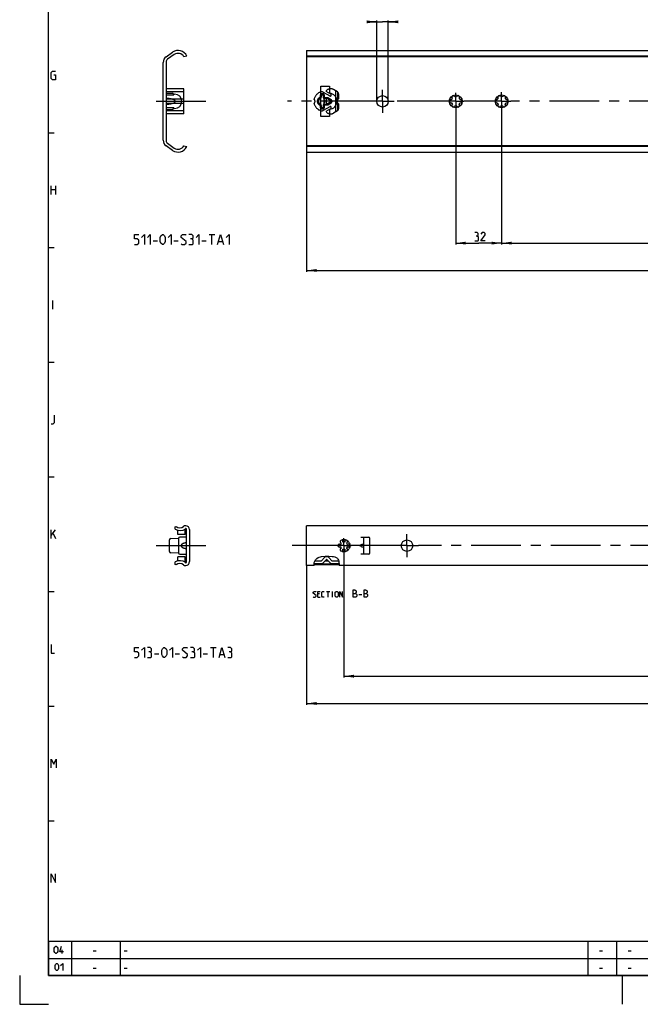
# Model space of a CAD drawing. Extents: x 0 to 968, y 0 to 594.
# Drawn here: x 0 to 216, y 0 to 343 of the extents above; entities that cross this region are included whole.
import ezdxf

# ---------------------------------------------------------------- set-up
doc = ezdxf.new("R2010")
doc.units = 0
doc.header["$LTSCALE"] = 46.255
for name, pattern in [('CENTER', [0.6, 0.375, -0.075, 0.075, -0.075]), ('HIDDEN', [0.2, 0.1, -0.1]), ('PHANTOM', [0.8, 0.45, -0.05, 0.1, -0.05, 0.1, -0.05])]:
    doc.linetypes.add(name, pattern=pattern)
doc.layers.get('0').update_dxf_attribs({"linetype": 'CONTINUOUS'})
for name, color, linetype in [('DEFAULT_1', 7, 'CENTER'), ('DEFAULT_2', 8, 'HIDDEN'), ('DEFAULT_3', 7, 'PHANTOM')]:
    doc.layers.add(name, color=color, linetype=linetype)
doc.styles.get("Standard").update_dxf_attribs({"font": 'txt', "width": 0.8})
doc.dimstyles.new('DIMSTYLE_1', dxfattribs={"dimtxt": 3, "dimasz": 3.5, "dimexe": 0.18, "dimexo": 0.0625, "dimgap": 0.09, "dimtad": 1, "dimdec": 3, "dimlfac": 2, "dimtxsty": 'STANDARD', "dimcen": 0.09, "dimclrt": 5, "dimazin": 3, "dimtp": 0.3, "dimtm": 0.3, "dimtfac": 1, "dimtdec": 3, "dimtofl": 0, "dimtmove": 0, "dimatfit": 3, "dimtolj": 1})
doc.dimstyles.new('DIMSTYLE_2', dxfattribs={"dimtxt": 3, "dimasz": 3.5, "dimexe": 0.18, "dimexo": 0.0625, "dimgap": 0.09, "dimtad": 1, "dimdec": 3, "dimlfac": 2, "dimtxsty": 'STANDARD', "dimcen": 0.09, "dimclrt": 5, "dimazin": 3, "dimtp": 0.2, "dimtm": 0.2, "dimtfac": 1, "dimtdec": 3, "dimtofl": 0, "dimtmove": 0, "dimatfit": 3, "dimtolj": 1})
doc.dimstyles.new('DIMSTYLE_4', dxfattribs={"dimtxt": 3, "dimasz": 3.5, "dimexe": 0.18, "dimexo": 0.0625, "dimgap": 0.09, "dimtad": 1, "dimdec": 3, "dimlfac": 2, "dimtxsty": 'STANDARD', "dimcen": 0.09, "dimclrt": 5, "dimazin": 3, "dimtp": 0.8, "dimtm": 0.8, "dimtfac": 1, "dimtdec": 3, "dimtofl": 0, "dimtmove": 0, "dimatfit": 3, "dimtolj": 1})

# ---------------------------------------------------------------- blocks, each defined once
blk = doc.blocks.new('*D5')
at = {"color": 2, "linetype": 'CONTINUOUS'}
for p, q in [((168, 311.67), (168, 265.03)), ((584, 311.85), (584, 265.03)), ((168, 265.53), (376, 265.53)), ((584, 265.53), (376, 265.53))]:
    blk.add_line(p, q, dxfattribs=at)
for points in [[(171.5, 266.03), (168, 265.53), (171.5, 265.03)], [(580.5, 265.03), (584, 265.53), (580.5, 266.03)]]:
    blk.add_solid(points, dxfattribs=at)
blk = doc.blocks.new('*D8')
at = {"color": 2, "linetype": 'CONTINUOUS'}
for p, q in [((152, 311.97), (152, 265.03)), ((168, 311.67), (168, 265.03)), ((152, 265.53), (160, 265.53)), ((168, 265.53), (160, 265.53))]:
    blk.add_line(p, q, dxfattribs=at)
for points in [[(155.5, 266.03), (152, 265.53), (155.5, 265.03)], [(164.5, 265.03), (168, 265.53), (164.5, 266.03)]]:
    blk.add_solid(points, dxfattribs=at)
blk = doc.blocks.new('*D9')
at = {"color": 2, "linetype": 'CONTINUOUS'}
for p, q in [((113, 157.47), (113, 113.96)), ((590, 157.06), (590, 113.96)), ((113, 114.46), (351.5, 114.46)), ((590, 114.46), (351.5, 114.46))]:
    blk.add_line(p, q, dxfattribs=at)
for points in [[(116.5, 114.96), (113, 114.46), (116.5, 113.96)], [(586.5, 113.96), (590, 114.46), (586.5, 114.96)]]:
    blk.add_solid(points, dxfattribs=at)
blk = doc.blocks.new('*D10')
at = {"color": 2, "linetype": 'CONTINUOUS'}
for p, q in [((100, 297.27), (100, 255.5)), ((600, 297.27), (600, 255.5)), ((100, 256), (350, 256)), ((600, 256), (350, 256))]:
    blk.add_line(p, q, dxfattribs=at)
for points in [[(103.5, 256.5), (100, 256), (103.5, 255.5)], [(596.5, 255.5), (600, 256), (596.5, 256.5)]]:
    blk.add_solid(points, dxfattribs=at)
blk = doc.blocks.new('*D11')
at = {"color": 2, "linetype": 'CONTINUOUS'}
for p, q in [((124.5, 342.72), (122.5, 342.72)), ((122.5, 342.72), (126.5, 342.72)), ((124.5, 315), (124.5, 343.22)), ((130.5, 342.72), (126.5, 342.72)), ((128.5, 315), (128.5, 343.22)), ((128.5, 342.72), (130.5, 342.72))]:
    blk.add_line(p, q, dxfattribs=at)
for points in [[(121, 342.22), (124.5, 342.72), (121, 343.22)], [(132, 343.22), (128.5, 342.72), (132, 342.22)]]:
    blk.add_solid(points, dxfattribs=at)
blk = doc.blocks.new('*D15')
at = {"color": 2, "linetype": 'CONTINUOUS'}
for p, q in [((100, 153.04), (100, 104.44)), ((600, 153.04), (600, 104.44)), ((100, 104.94), (350, 104.94)), ((600, 104.94), (350, 104.94))]:
    blk.add_line(p, q, dxfattribs=at)
for points in [[(103.5, 105.44), (100, 104.94), (103.5, 104.44)], [(596.5, 104.44), (600, 104.94), (596.5, 105.44)]]:
    blk.add_solid(points, dxfattribs=at)

msp = doc.modelspace()

# ---------------------------------------------------------------- linework, layer by layer
at = {"color": 4, "linetype": 'CONTINUOUS'}
for p, q in [((10, 10), (10, 584)), ((831, 10), (10, 10))]:
    msp.add_line(p, q, dxfattribs=at)
at = {"color": 7, "linetype": 'CONTINUOUS'}
for p, q in [((51.01276, 330.53541), (53.27135, 332.1169)), ((53.83776, 331.30799), (51.47973, 329.65688)), ((58.25, 330.77809), (57.27104, 330.525)), ((100, 332.725), (100, 297.275)), ((100, 332.725), (600, 332.725)), ((600, 330.77809), (100, 330.77809)), ((600, 330.525), (100, 330.525)), ((50, 301.41007), (50, 328.58993)), ((51, 328.73533), (51, 301.26467)), ((105, 309.75), (105, 320.25)), ((105, 320.25), (108, 320.25)), ((108, 320.25), (108, 317.74869)), ((51, 317.875), (53.15, 317.875)), ((51, 317.25), (53.75, 317.25)), ((53.65, 317.375), (53.65, 317.25)), ((53.75, 317.25), (53.75, 317.5)), ((53.75, 317.5), (54, 317.5)), ((105, 317.5), (106, 317.5)), ((106, 317.5), (106, 312.5)), ((53.75, 312.75), (51, 312.75)), ((53.65, 312.75), (53.65, 312.625)), ((53.75, 312.5), (53.75, 312.75)), ((51, 312.125), (53.15, 312.125)), ((54, 312.5), (53.75, 312.5)), ((105, 312.5), (106, 312.5)), ((108, 309.75), (105, 309.75)), ((108, 312.25131), (108, 309.75)), ((53.27135, 297.8831), (51.01276, 299.46459)), ((51.47973, 300.34312), (53.83776, 298.69201)), ((57.27104, 299.475), (58.23408, 299.18809)), ((600, 299.475), (100, 299.475)), ((600, 299.18809), (100, 299.18809)), ((100, 297.275), (600, 297.275)), ((54.25, 166.56568), (54.52595, 166.725)), ((54.25, 165.69982), (54.25, 166.56568)), ((55.1, 163.875), (55.1, 165.34709)), ((57.7, 163.87506), (57.7, 165.86753)), ((57.95, 165.9625), (57.90905, 165.9625)), ((58.2, 154.2875), (58.2, 165.7125)), ((59.2, 165.5875), (59.2, 154.4125)), ((100, 153.03896), (100, 166.96104)), ((600.00001, 166.96104), (100, 166.96104)), ((52.2, 157.97729), (52.2, 162.02271)), ((52.68255, 162.52241), (55.29603, 162.61367)), ((57.7, 163.875), (55.1, 163.875)), ((55.3, 162.5), (55.3, 157.5)), ((58.2, 163), (55.8, 163)), ((118.875, 162.99999), (121.565, 162.99999)), ((120, 157), (120, 162.99999)), ((122.065, 157.5), (122.065, 162.50001)), ((118.55725, 160.1155), (118.875, 160.23261)), ((118.875, 159.7674), (118.55725, 159.88451)), ((55.31505, 157.38567), (52.68255, 157.47759)), ((57.7, 156.125), (55.1, 156.125)), ((55.1, 154.65291), (55.1, 156.125)), ((55.8, 157), (58.2, 157)), ((57.7, 154.13247), (57.7, 156.12494)), ((102.95908, 154.74137), (105.20215, 154.74137)), ((105.20216, 154.74136), (106.29289, 155.8321)), ((105.4108, 153.60651), (106.96464, 155.16035)), ((106.4572, 154.65291), (107.5428, 154.65291)), ((108.58921, 153.60651), (107.03536, 155.16035)), ((107.70711, 155.8321), (108.79784, 154.74136)), ((108.79785, 154.74137), (111.13385, 154.74137)), ((121.565, 157), (118.875, 157)), ((54.25, 153.43432), (54.25, 154.30018)), ((54.52595, 153.275), (54.25, 153.43432)), ((57.90905, 154.0375), (57.95, 154.0375)), ((102.66036, 153.03896), (100, 153.03896)), ((111.3335, 153.275), (102.6517, 153.275)), ((102.66245, 153.73964), (105.54391, 153.73964)), ((105.4108, 153.60651), (108.58921, 153.60651)), ((108.45609, 153.73964), (111.31177, 153.73964)), ((600, 153.03896), (111.33508, 153.03896))]:
    msp.add_line(p, q, dxfattribs=at)
at = {"color": 2, "linetype": 'CONTINUOUS'}
for p, q in [((10, 304), (12, 304)), ((10, 264), (12, 264)), ((10, 224), (12, 224)), ((10, 184), (12, 184)), ((102.8398, 154.53148), (103.13609, 155.05287)), ((103.13609, 155.05287), (103.54941, 155.5038)), ((103.54941, 155.5038), (104.04845, 155.85001)), ((104.04845, 155.85001), (104.43582, 156.01776)), ((104.43582, 156.01776), (104.8416, 156.13394)), ((104.8416, 156.13394), (105.2571, 156.21627)), ((105.2571, 156.21627), (106.48396, 156.3571)), ((106.48396, 156.3571), (107.71764, 156.36683)), ((107.71764, 156.36683), (108.95632, 156.2529)), ((108.95632, 156.2529), (109.42808, 156.17346)), ((109.42808, 156.17346), (109.88493, 156.04863)), ((109.88493, 156.04863), (110.31147, 155.85001)), ((110.31147, 155.85001), (110.53345, 155.69494)), ((110.53345, 155.69494), (110.73176, 155.51058)), ((110.73176, 155.51058), (110.89749, 155.30063)), ((110.89749, 155.30063), (111.07774, 154.93916)), ((111.07774, 154.93916), (111.19013, 154.543)), ((102.64441, 153.58091), (102.6999, 154.06897)), ((102.65667, 153.06645), (102.64441, 153.58091)), ((102.66036, 153.03896), (102.65667, 153.06645)), ((102.6999, 154.06897), (102.8398, 154.53148)), ((111.19013, 154.543), (111.26375, 154.1286)), ((111.26375, 154.1286), (111.33146, 153.5801)), ((111.33146, 153.5801), (111.33508, 153.03932)), ((111.33508, 153.03932), (111.335, 153.03896)), ((10, 144), (12, 144)), ((10, 104), (12, 104)), ((10, 64), (12, 64)), ((10, 22), (635, 22)), ((10, 22), (10, 10)), ((18, 22), (18, 10)), ((35, 22), (35, 10)), ((198, 22), (198, 10)), ((208, 22), (208, 10)), ((10, 16), (635, 16)), ((0, 10), (0, 0)), ((10, 10), (635, 10)), ((210, 10), (210, 0)), ((0, 0), (10, 0))]:
    msp.add_line(p, q, dxfattribs=at)
at = {"color": 5, "linetype": 'CONTINUOUS'}
for p, q in [((11, 282.49999), (11, 285.5)), ((12.5, 285.5), (12.5, 282.49999)), ((11, 284.21427), (12.5, 284.21427)), ((66, 268.54744), (68, 268.54744)), ((67, 265.04744), (67, 268.54744)), ((46.5, 266.29744), (48, 266.29744)), ((53.75, 266.29744), (55.25, 266.29744)), ((63.5, 266.29744), (65, 266.29744)), ((69.33333, 266.04744), (70.66667, 266.04744)), ((11.57143, 242.5), (11.57143, 245.49999)), ((11, 162.50001), (11, 165.49999)), ((11, 163.5), (12.5, 165.49999)), ((11.64286, 164.21429), (12.5, 162.50001)), ((104.46219, 143.18036), (103.89076, 143.18036)), ((103.89076, 142.0375), (104.74791, 142.0375)), ((106.986, 144.0375), (108.12886, 144.0375)), ((107.55743, 142.0375), (107.55743, 144.0375)), ((109.08124, 142.0375), (109.08124, 144.0375)), ((118.23601, 142.93036), (119.30743, 142.93036)), ((66.5, 124.5052), (68.5, 124.5052)), ((67.5, 121.0052), (67.5, 124.5052)), ((47, 122.2552), (48.5, 122.2552)), ((54.25, 122.2552), (55.75, 122.2552)), ((64, 122.2552), (65.5, 122.2552)), ((69.83334, 122.00521), (71.16667, 122.00521)), ((14.83333, 17.75), (14.83333, 19)), ((25.60714, 18.64286), (26.67857, 18.64286)), ((36.4, 18.64286), (37.47143, 18.64286)), ((202.10714, 18.64286), (203.17857, 18.64286)), ((212.10714, 18.64286), (213.17858, 18.64286)), ((25.60714, 12.64286), (26.67857, 12.64286)), ((36.4, 12.64286), (37.47143, 12.64286)), ((202.10714, 12.64286), (203.17857, 12.64286)), ((212.10714, 12.64286), (213.17858, 12.64286))]:
    msp.add_line(p, q, dxfattribs=at)
for points in [[(11.85714, 324.21429), (12.5, 324.21429), (12.5, 322.5), (11.42857, 322.5), (11, 322.92858), (11, 325.07143), (11.42857, 325.49999), (12.5, 325.49999)], [(40, 265.04744), (41, 265.04744), (41.5, 265.54745), (41.5, 266.54745), (41, 267.04743), (40, 267.04743), (40, 268.54744), (41.5, 268.54744)], [(42.5, 267.54744), (43.5, 268.54744), (43.5, 265.04744)], [(44.5, 267.54744), (45.5, 268.54744), (45.5, 265.04744)], [(49, 266.04744), (49, 267.54744), (49.25, 268.04743), (49.75, 268.54744), (50, 268.54744), (50.5, 268.04743), (50.75, 267.54744), (50.75, 266.04744), (50.5, 265.54745), (50, 265.04744), (49.75, 265.04744), (49.25, 265.54745), (49, 266.04744)], [(51.75, 267.54744), (52.75, 268.54744), (52.75, 265.04744)], [(56.25, 265.29745), (56.5, 265.04744), (57.5, 265.04744), (58, 265.54745), (58, 266.04744), (56.25, 267.54744), (56.25, 268.04743), (56.75, 268.54744), (57.75, 268.54744), (58, 268.29744)], [(60, 267.04743), (60.41667, 267.29744), (60.41667, 268.04743), (60, 268.54744), (59, 268.54744)], [(61.5, 267.54744), (62.5, 268.54744), (62.5, 265.04744)], [(69, 265.04744), (70, 268.54744), (71, 265.04744)], [(72, 267.54744), (73, 268.54744), (73, 265.04744)], [(159.50341, 267.99102), (159.86055, 268.20532), (159.86055, 268.84816), (159.50341, 269.27675), (158.64627, 269.27675)], [(158.64627, 266.27673), (159.71769, 266.27673), (159.93198, 266.49104), (159.93198, 267.56246), (159.50341, 267.99102), (159.07484, 267.99102)], [(162.28912, 266.27673), (160.78912, 266.27673), (162.28912, 268.4196), (162.28912, 268.84816), (161.86055, 269.27675), (161.2177, 269.27675), (160.78912, 268.63388)], [(59, 265.04744), (60.25, 265.04744), (60.5, 265.29745), (60.5, 266.54745), (60, 267.04743), (59.5, 267.04743)], [(11, 202.49999), (11.64286, 202.49999), (12.07143, 202.92858), (12.07143, 205.50001)], [(116.27171, 142.0375), (116.27171, 144.5375), (116.80743, 144.5375), (116.98601, 144.47797), (117.34314, 144.18036), (117.34314, 143.64465), (116.98601, 143.2875)], [(120.02172, 142.0375), (120.02172, 144.5375), (120.55743, 144.5375), (120.736, 144.47797), (121.09314, 144.18036), (121.09314, 143.64465), (120.736, 143.2875)], [(102.31934, 142.18035), (102.46219, 142.0375), (103.03362, 142.0375), (103.31933, 142.32322), (103.31933, 142.60892), (102.31934, 143.46607), (102.31934, 143.75179), (102.60505, 144.0375), (103.17648, 144.0375), (103.31933, 143.89464)], [(103.89076, 142.0375), (103.89076, 144.0375), (104.74791, 144.0375)], [(106.17647, 142.0375), (105.60505, 142.0375), (105.31934, 142.32322), (105.31934, 143.75179), (105.60505, 144.0375), (106.17647, 144.0375)], [(109.986, 142.32322), (109.986, 143.75179), (110.27171, 144.0375), (110.70028, 144.0375), (110.986, 143.75179), (110.986, 142.32322), (110.70028, 142.0375), (110.27171, 142.0375), (109.986, 142.32322)], [(111.55743, 142.0375), (111.55743, 144.0375), (112.55744, 142.0375), (112.55744, 144.0375)], [(116.27171, 143.2875), (117.16457, 143.2875), (117.52172, 142.93036), (117.52172, 142.39464), (117.16457, 142.0375), (116.27171, 142.0375)], [(120.02172, 143.2875), (120.91458, 143.2875), (121.27171, 142.93036), (121.27171, 142.39464), (120.91458, 142.0375), (120.02172, 142.0375)], [(11, 125.5), (11, 122.49999), (12.07143, 122.49999)], [(40, 121.0052), (41, 121.0052), (41.5, 121.50521), (41.5, 122.5052), (41, 123.0052), (40, 123.0052), (40, 124.5052), (41.5, 124.5052)], [(42.5, 123.5052), (43.5, 124.5052), (43.5, 121.0052)], [(45.5, 123.0052), (45.91667, 123.25521), (45.91667, 124.0052), (45.5, 124.5052), (44.5, 124.5052)], [(49.5, 122.00521), (49.5, 123.5052), (49.75, 124.0052), (50.25, 124.5052), (50.5, 124.5052), (51, 124.0052), (51.25, 123.5052), (51.25, 122.00521), (51, 121.50521), (50.5, 121.0052), (50.25, 121.0052), (49.75, 121.50521), (49.5, 122.00521)], [(52.25, 123.5052), (53.25, 124.5052), (53.25, 121.0052)], [(56.75, 121.2552), (57, 121.0052), (58, 121.0052), (58.5, 121.50521), (58.5, 122.00521), (56.75, 123.5052), (56.75, 124.0052), (57.25, 124.5052), (58.25, 124.5052), (58.5, 124.2552)], [(60.5, 123.0052), (60.91667, 123.25521), (60.91667, 124.0052), (60.5, 124.5052), (59.5, 124.5052)], [(62, 123.5052), (63, 124.5052), (63, 121.0052)], [(69.5, 121.0052), (70.5, 124.5052), (71.5, 121.0052)], [(73.5, 123.0052), (73.91666, 123.25521), (73.91666, 124.0052), (73.5, 124.5052), (72.5, 124.5052)], [(44.5, 121.0052), (45.75, 121.0052), (46, 121.2552), (46, 122.5052), (45.5, 123.0052), (45, 123.0052)], [(59.5, 121.0052), (60.75, 121.0052), (61, 121.2552), (61, 122.5052), (60.5, 123.0052), (60, 123.0052)], [(72.5, 121.0052), (73.75, 121.0052), (74, 121.2552), (74, 122.5052), (73.5, 123.0052), (73, 123.0052)], [(11, 82.5), (11, 85.5), (11.85714, 83.78571), (12.71429, 85.5), (12.71429, 82.5)], [(11, 42.5), (11, 45.5), (12.5, 42.5), (12.5, 45.5)], [(12.03571, 18.46429), (12.03571, 19.53572), (12.21429, 19.89285), (12.57143, 20.25), (12.75, 20.25), (13.10714, 19.89285), (13.28571, 19.53572), (13.28571, 18.46429), (13.10714, 18.10714), (12.75, 17.75), (12.57143, 17.75), (12.21429, 18.10714), (12.03571, 18.46429)], [(15.25, 18.28571), (14, 18.28571), (14.53571, 20.25)], [(12.30357, 12.46429), (12.30357, 13.53571), (12.48214, 13.89286), (12.83929, 14.25), (13.01786, 14.25), (13.375, 13.89286), (13.55357, 13.53571), (13.55357, 12.46429), (13.375, 12.10714), (13.01786, 11.75), (12.83929, 11.75), (12.48214, 12.10714), (12.30357, 12.46429)], [(14.26786, 13.53571), (14.98214, 14.25), (14.98214, 11.75)]]:
    msp.add_lwpolyline(points, dxfattribs=at)
at = {"color": 7, "linetype": 'CONTINUOUS'}
for points in [[(118.55725, 159.88451), (118.52017, 159.90465), (118.49267, 159.93263), (118.47605, 159.9653), (118.47052, 160.00003), (118.47607, 160.03475), (118.49269, 160.06737), (118.52017, 160.09535), (118.55725, 160.1155)], [(120, 160.43462), (119.98322, 160.46501), (119.93402, 160.48205), (119.85428, 160.48556), (119.74599, 160.47558), (119.61131, 160.45212), (119.45289, 160.41539), (119.27413, 160.36589), (119.07955, 160.30444), (118.875, 160.23261)], [(118.875, 159.7674), (119.07955, 159.69556), (119.27413, 159.63412), (119.45289, 159.58461), (119.61131, 159.54788), (119.74599, 159.52442), (119.85428, 159.51444), (119.93402, 159.51796), (119.98322, 159.535), (120, 159.56539)]]:
    msp.add_lwpolyline(points, dxfattribs=at)
for centre, radius in [((126.5, 315), 2), ((152, 315), 2.25), ((168, 315), 2.25), ((135, 160), 2)]:
    msp.add_circle(centre, radius, dxfattribs=at)
for centre, radius, start, end in [((52.375, 328.58993), 2.375, 125, 180), ((55.2, 329.3625), 3.3625, 24.8973894, 125), ((55.2, 329.3625), 2.375, 29.3059942, 125), ((52.125, 328.73533), 1.125, 125, 180), ((53.15, 317.375), 0.5, 0, 90), ((54, 315), 2.5, 270, 90), ((107.915, 315), 2.75, 271.7712426, 88.2287574), ((152, 315), 1.625, 136.5057537, 163.4942463), ((151.125, 316.51554), 0.5, 7.4227592, 232.5772408), ((152, 315), 1.625, 76.5057537, 103.4942463), ((152.875, 316.51554), 0.5, 307.4227592, 172.5772408), ((152, 315), 1.625, 16.5057537, 43.4942463), ((168, 315), 1.625, 136.5057537, 163.4942463), ((167.125, 316.51554), 0.5, 7.4227592, 232.5772408), ((168, 315), 1.625, 76.5057537, 103.4942463), ((168.875, 316.51554), 0.5, 307.4227592, 172.5772408), ((168, 315), 1.625, 16.5057537, 43.4942463), ((53.15, 312.625), 0.5, 270, 360), ((150.25, 315), 0.5, 67.4227592, 292.5772408), ((152, 315), 1.625, 196.5057537, 223.4942463), ((151.125, 313.48446), 0.5, 127.4227592, 352.5772408), ((152, 315), 1.625, 256.5057537, 283.4942463), ((152.875, 313.48446), 0.5, 187.4227592, 52.5772408), ((152, 315), 1.625, 316.5057537, 343.4942463), ((153.75, 315), 0.5, 247.4227592, 112.5772408), ((166.25, 315), 0.5, 67.4227592, 292.5772408), ((168, 315), 1.625, 196.5057537, 223.4942463), ((167.125, 313.48446), 0.5, 127.4227592, 352.5772408), ((168, 315), 1.625, 256.5057537, 283.4942463), ((168.875, 313.48446), 0.5, 187.4227592, 52.5772408), ((168, 315), 1.625, 316.5057537, 343.4942463), ((169.75, 315), 0.5, 247.4227592, 112.5772408), ((52.375, 301.41007), 2.375, 180, 235), ((52.125, 301.26467), 1.125, 180, 235), ((55.2, 300.6375), 3.3625, 235, 334.4657778), ((55.2, 300.6375), 2.375, 235, 330.6940058), ((55.85, 168.355), 3.1, 238.927049, 307.9259329), ((55.85, 168.355), 2.1, 230.9130903, 307.2120375), ((57.95156, 165.5875), 1.375, 92.6352463, 127.2120375), ((57.90905, 165.7125), 0.25, 90, 127.9259329), ((57.825, 165.5875), 1.375, 0, 87.3595308), ((57.95, 165.7125), 0.25, 0, 90), ((52.7, 162.02271), 0.5, 92, 180), ((55.8, 162.5), 0.5, 90, 180), ((112.1875, 161.40729), 0.5, 338.8800697, 261.1199303), ((113.8125, 161.40729), 0.5, 278.8800697, 201.1199303), ((121.565, 162.5), 0.5, 0, 90), ((111.375, 160), 0.5, 38.8800697, 321.1199303), ((112.1875, 158.59271), 0.5, 98.8800697, 21.1199303), ((113, 160), 1.275, 134.2500327, 165.7499673), ((113, 160), 1.275, 194.2500327, 225.7499673), ((113, 160), 1.275, 74.2500327, 105.7499673), ((113, 160), 1.275, 254.2500327, 285.7499673), ((113.8125, 158.59271), 0.5, 158.8800697, 81.1199303), ((113, 160), 1.275, 14.2500327, 45.7499673), ((113, 160), 1.275, 314.2500327, 345.7499673), ((114.625, 160), 0.5, 218.8800697, 141.1199303), ((52.7, 157.97729), 0.5, 180, 268), ((55.85, 151.645), 3.1, 52.0740671, 121.072951), ((55.8, 157.5), 0.5, 180, 270), ((107, 155.125), 1, 45, 135), ((107, 155.125), 0.05, 45, 135), ((121.565, 157.5), 0.5, 270, 360), ((55.85, 151.645), 2.1, 52.7879625, 129.0869097), ((57.95156, 154.4125), 1.375, 232.7879625, 267.3647537), ((57.90905, 154.2875), 0.25, 232.0740671, 270), ((57.825, 154.4125), 1.375, 272.6404692, 360), ((57.95, 154.2875), 0.25, 270, 360)]:
    msp.add_arc(centre, radius, start, end, dxfattribs=at)
for points, start_tangent, end_tangent in [([(51, 314.00098), (51.41307, 314.01382), (51.78768, 314.0388), (52.12742, 314.07329), (52.43535, 314.11539), (52.71411, 314.16373), (52.96596, 314.21729), (53.19286, 314.27534), (53.39645, 314.33741), (53.57804, 314.4032), (53.73862, 314.47259), (53.87873, 314.54563), (53.99838, 314.62248), (54.09683, 314.70325), (54.17245, 314.78765), (54.22285, 314.87389), (54.24708, 314.95856), (54.24708, 315.0414), (54.22287, 315.12607), (54.17248, 315.21231), (54.09687, 315.29671), (53.99842, 315.37749), (53.87877, 315.45434), (53.73866, 315.52739), (53.57808, 315.59679), (53.39649, 315.66258), (53.1929, 315.72465), (52.96599, 315.78271), (52.71413, 315.83627), (52.43537, 315.8846), (52.12744, 315.92671), (51.78769, 315.9612), (51.41307, 315.98618), (51, 315.99902)], (7.132967977, 0.092853424), (-7.132967977, 0.092853424)), ([(105, 315.99902), (104.78406, 315.96809), (104.58056, 315.89548), (104.39863, 315.78539), (104.2456, 315.64372), (104.12688, 315.47731), (104.04603, 315.29334), (104.00513, 315.09893), (104.00513, 314.90107), (104.04603, 314.70666), (104.12688, 314.52269), (104.2456, 314.35628), (104.39863, 314.21461), (104.58056, 314.10452), (104.78406, 314.03191), (105, 314.00098)], (-3.113935797, -0.131740911), (3.113935797, -0.131740911)), ([(58.2, 160.99391), (57.85077, 160.96299), (57.54056, 160.91159), (57.26642, 160.8441), (57.02614, 160.76348), (56.81822, 160.67182), (56.64195, 160.57072), (56.49746, 160.46161), (56.38568, 160.3464), (56.30785, 160.22824), (56.26386, 160.11229), (56.25, 159.99995), (56.26389, 159.8876), (56.3079, 159.77165), (56.38575, 159.65352), (56.49753, 159.53832), (56.64202, 159.42923), (56.81829, 159.32814), (57.02619, 159.2365), (57.26647, 159.15589), (57.54059, 159.0884), (57.85078, 159.03701), (58.2, 159.00609)], (-4.696931782, -0.237599584), (4.696931782, -0.237599584))]:
    msp.add_spline(points, degree=3, dxfattribs=dict(at, start_tangent=start_tangent, end_tangent=end_tangent))
at = {"layer": 'DEFAULT_1', "color": 2, "linetype": 'CENTER'}
for p, q in [((126.5, 315), (126.5, 319)), ((152, 315), (152, 317.99794)), ((168, 315), (168, 318.16903)), ((47.57312, 315), (68, 315)), ((122.5, 315), (93.33193, 315)), ((126.5, 315), (122.5, 315)), ((126.5, 315), (126.5, 311)), ((126.5, 315), (130.5, 315)), ((148.89887, 315), (130.5, 315)), ((152, 315), (148.89887, 315)), ((152, 315), (152, 311.9735)), ((152, 315), (154.86425, 315)), ((164.78075, 315), (154.86425, 315)), ((168, 315), (164.78075, 315)), ((168, 315), (168, 311.67209)), ((168, 315), (171.21862, 315)), ((340.77852, 315), (171.21862, 315)), ((113, 160), (113, 162.59016)), ((135, 160), (135, 164)), ((47.57312, 160), (68, 160)), ((110.59736, 160), (94.96242, 160)), ((113, 160), (110.59736, 160)), ((113, 160), (113, 157.47237)), ((113, 160), (115.58295, 160)), ((131, 160), (115.58295, 160)), ((135, 160), (131, 160)), ((135, 160), (135, 156)), ((135, 160), (139, 160)), ((230.24995, 160), (139, 160))]:
    msp.add_line(p, q, dxfattribs=at)
at = {"layer": 'DEFAULT_2', "color": 8, "linetype": 'HIDDEN'}
msp.add_circle((113, 160), 2.15, dxfattribs=at)
at = {"layer": 'DEFAULT_3', "color": 8, "linetype": 'PHANTOM'}
for p, q in [((57.25, 319.375), (51, 319.375)), ((57.25, 318.3), (51, 318.3)), ((57.25, 310.625), (57.25, 319.375)), ((104.725, 316.875), (104.725, 316.4143)), ((104.975, 316.875), (104.975, 316.4143)), ((105.125, 316.875), (105.125, 316.4143)), ((105.8248, 318.16603), (108.0625, 316.87409)), ((105.875, 316.2245), (105.875, 316.875)), ((106.025, 316.25), (106.025, 316.875)), ((106.275, 316.25), (106.275, 316.875)), ((107.12476, 316.25), (106.275, 316.25)), ((107.12476, 316), (106.275, 316)), ((108.4375, 317.52361), (106.825, 318.45459)), ((108.53601, 315.57063), (107.43601, 316.17063)), ((110.75, 318.31319), (109.375, 319.10705)), ((110.125, 318.67404), (110.125, 311.32596)), ((110.725, 318.32763), (110.725, 315.43589)), ((111.125, 317.66368), (111.125, 315.86603)), ((57.25, 315.74414), (51, 315.74414)), ((57.25, 314.25586), (51, 314.25586)), ((104.725, 313.5857), (104.725, 313.125)), ((104.975, 313.5857), (104.975, 313.125)), ((105.125, 313.5857), (105.125, 313.125)), ((108.0625, 313.12591), (105.8248, 311.83397)), ((105.875, 313.125), (105.875, 313.7755)), ((106.025, 313.125), (106.025, 313.75)), ((106.275, 314), (107.12476, 314)), ((106.275, 313.125), (106.275, 313.75)), ((106.275, 313.75), (107.12476, 313.75)), ((106.87476, 315.6), (106.87476, 314.4)), ((108.34447, 315.21947), (107.24447, 315.81947)), ((107.24447, 314.18053), (108.34447, 314.78053)), ((108.4163, 315.35116), (107.3163, 315.95116)), ((107.3163, 314.04884), (108.4163, 314.64884)), ((107.43601, 313.82937), (108.53601, 314.42937)), ((110.725, 314.56411), (110.725, 311.67237)), ((111.125, 314.13397), (111.125, 312.33632)), ((57.25, 311.7), (51, 311.7)), ((57.25, 310.625), (51, 310.625)), ((106.825, 311.54541), (108.4375, 312.47639)), ((110.75, 311.68681), (109.375, 310.89295))]:
    msp.add_line(p, q, dxfattribs=at)
for centre, radius, start, end in [((105.91694, 315), 3.375, 104.437301, 167.2623466), ((105.12476, 315), 1.4, 109.4615025, 250.5384975), ((105.12476, 315), 1.15, 109.4615025, 250.5384975), ((104.625, 316.4143), 0.1, 289.4615025, 360), ((105.5, 316.875), 0.775, 0, 180), ((104.625, 316.4143), 0.35, 289.4615025, 360), ((104.625, 316.4143), 0.5, 289.4615025, 360), ((105.5, 316.875), 0.525, 0, 180), ((105.3248, 317.3), 1, 60, 104.437301), ((105.5, 316.875), 0.375, 0, 180), ((106.375, 316.2245), 0.5, 180, 224.4040856), ((106.275, 316.25), 0.25, 180, 270), ((106.875, 318.54119), 0.1, 142.1363536, 240), ((108.375, 317.375), 2, 60, 142.1363536), ((107.12476, 315.6), 0.65, 61.3895403, 90), ((107.12476, 315.6), 0.4, 61.3895403, 90), ((108.25, 317.19885), 0.375, 240, 60), ((110.375, 317.66368), 0.75, 359.9999985, 60), ((101.95698, 315), 1, 311.9143306, 48.0856694), ((105.91694, 315), 3.375, 192.7376534, 255.562699), ((105.12476, 315), 1, 109.4615025, 250.5384975), ((104.625, 313.5857), 0.1, 0, 70.5384975), ((105.5, 313.125), 0.775, 180, 360), ((104.625, 313.5857), 0.35, 0, 70.5384975), ((104.625, 313.5857), 0.5, 0, 70.5384975), ((105.5, 313.125), 0.525, 180, 360), ((105.5, 313.125), 0.375, 180, 360), ((106.375, 313.7755), 0.5, 135.5959144, 180), ((105.12476, 315), 1.25, 315.5959144, 44.4040856), ((106.275, 313.75), 0.25, 90, 180), ((107.12476, 315.6), 0.25, 61.3895403, 180), ((107.12476, 314.4), 0.25, 180, 298.6104597), ((107.12476, 314.4), 0.4, 270, 298.6104597), ((107.12476, 314.4), 0.65, 270, 298.6104597), ((108.25, 312.80115), 0.375, 300, 120), ((108.22476, 315), 0.25, 298.6104597, 61.3895403), ((108.22476, 315), 0.4, 298.6104597, 61.3895403), ((108.22476, 315), 0.65, 298.6104597, 61.3895403), ((111.625, 315), 1, 120, 240), ((105.3248, 312.7), 1, 255.562699, 300), ((106.875, 311.45881), 0.1, 120, 217.8636464), ((108.375, 312.625), 2, 217.8636464, 300), ((110.375, 312.33632), 0.75, 300, 0.0000012)]:
    msp.add_arc(centre, radius, start, end, dxfattribs=at)

# ---------------------------------------------------------------- dimensions: what is measured, and where the dimension line sits
at = {"color": 2, "linetype": 'CONTINUOUS'}
for base, p1, p2, dimstyle, picture, middle in [((124.5, 342.72364), (128.5, 315), (124.5, 315), 'DIMSTYLE_2', '*D11', (125.63479, 343.47364)), ((168, 265.52674), (584, 311.84928), (168, 311.67209), 'DIMSTYLE_4', '*D5', (372.91419, 266.27674)), ((100, 256.00174), (600, 297.27448), (100, 297.27448), 'DIMSTYLE_2', '*D10', (347.5993, 256.75174)), ((100, 104.9375), (600, 153.03896), (100, 153.03896), 'DIMSTYLE_2', '*D15', (345.69176, 105.6875))]:
    dim = msp.add_linear_dim(base=base, p1=p1, p2=p2, angle=180, dimstyle=dimstyle, dxfattribs=at)
    dim.commit()
    dim.dimension.update_dxf_attribs({"geometry": picture, "text_midpoint": middle, "dimtype": 160})
for base, p1, p2, dimstyle, picture, middle in [((168, 265.52674), (152, 311.9735), (168, 311.67209), 'DIMSTYLE_1', '*D8', (158.64626, 266.27674)), ((590, 114.4625), (113, 157.47237), (590, 157.06146), 'DIMSTYLE_4', '*D9', (348.13808, 115.2125))]:
    dim = msp.add_linear_dim(base=base, p1=p1, p2=p2, dimstyle=dimstyle, dxfattribs=at)
    dim.commit()
    dim.dimension.update_dxf_attribs({"geometry": picture, "text_midpoint": middle, "dimtype": 160})

doc.saveas('drawing.dxf')
